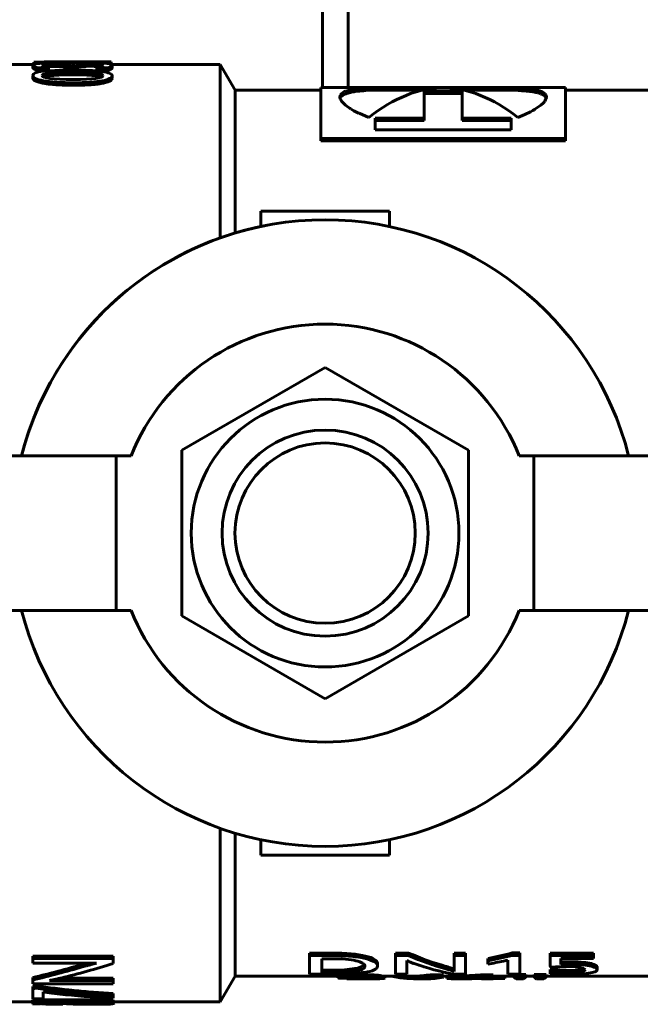
# Model space of a CAD drawing. Units: millimetres. Extents: x -2840 to 42071, y -1059 to 5971.
# Drawn here: x -782 to -758, y 2732 to 2770 of the extents above; entities that cross this region are included whole.
import ezdxf

# ---------------------------------------------------------------- set-up
doc = ezdxf.new("R2010")
doc.units = ezdxf.units.MM
doc.linetypes.add('K5LT_BASIC', pattern=[0])
doc.layers.add('Каталог', color=7, linetype='Continuous')

msp = doc.modelspace()

# ---------------------------------------------------------------- linework, layer by layer
at = {"layer": 'Каталог', "linetype": 'K5LT_BASIC', "lineweight": 60}
for p, q in [((-769.882, 2767.473), (-769.882, 2833.981)), ((-768.882, 2767.473), (-768.882, 2833.981)), ((-781.105, 2768.366), (-784.239, 2768.366)), ((-781.126, 2768.24), (-781.126, 2768.339)), ((-780.684, 2768.463), (-781.087, 2768.458)), ((-781.087, 2768.375), (-781.087, 2768.458)), ((-780.522, 2768.237), (-780.926, 2768.237)), ((-780.926, 2768.138), (-780.926, 2768.237)), ((-780.522, 2768.138), (-780.926, 2768.138)), ((-780.281, 2768.466), (-780.684, 2768.463)), ((-780.564, 2768.28), (-780.647, 2768.273)), ((-780.455, 2768.284), (-780.564, 2768.28)), ((-780.522, 2768.138), (-780.522, 2768.237)), ((-780.32, 2768.285), (-780.455, 2768.284)), ((-779.878, 2768.466), (-780.281, 2768.466)), ((-779.281, 2768.464), (-779.878, 2768.466)), ((-778.86, 2768.466), (-779.878, 2768.466)), ((-779.799, 2768.285), (-779.799, 2768.305)), ((-779.799, 2768.186), (-779.799, 2768.285)), ((-779.418, 2768.285), (-779.799, 2768.285)), ((-779.418, 2768.186), (-779.799, 2768.186)), ((-779.418, 2768.315), (-779.418, 2768.285)), ((-779.418, 2768.186), (-779.418, 2768.285)), ((-778.684, 2768.458), (-779.281, 2768.464)), ((-778.748, 2768.292), (-778.921, 2768.294)), ((-778.606, 2768.286), (-778.748, 2768.292)), ((-778.087, 2768.447), (-778.684, 2768.458)), ((-778.644, 2768.135), (-778.644, 2768.234)), ((-778.219, 2768.234), (-778.644, 2768.234)), ((-778.219, 2768.135), (-778.644, 2768.135)), ((-778.496, 2768.276), (-778.606, 2768.286)), ((-778.219, 2768.135), (-778.219, 2768.234)), ((-778.087, 2768.463), (-778.087, 2768.447)), ((-778.087, 2768.373), (-778.087, 2768.447)), ((-773.847, 2768.366), (-778.072, 2768.366)), ((-778.045, 2768.235), (-778.045, 2768.335)), ((-773.847, 2761.636), (-773.847, 2768.366)), ((-773.273, 2767.373), (-773.847, 2768.366)), ((-781.126, 2767.84), (-781.126, 2767.937)), ((-780.505, 2767.926), (-780.719, 2767.883)), ((-780.12, 2767.952), (-780.505, 2767.926)), ((-779.563, 2767.96), (-780.12, 2767.952)), ((-779.026, 2767.951), (-779.563, 2767.96)), ((-778.656, 2767.925), (-779.026, 2767.951)), ((-778.451, 2767.88), (-778.656, 2767.925)), ((-778.045, 2767.827), (-778.045, 2767.924)), ((-773.273, 2761.823), (-773.273, 2767.373)), ((-769.941, 2767.373), (-773.273, 2767.373)), ((-769.941, 2767.473), (-769.941, 2765.493)), ((-767.043, 2767.473), (-769.941, 2767.473)), ((-768.953, 2767.335), (-768.918, 2767.347)), ((-768.918, 2767.347), (-768.876, 2767.359)), ((-768.876, 2767.359), (-768.87, 2767.361)), ((-768.87, 2767.361), (-768.858, 2767.364)), ((-768.858, 2767.364), (-768.833, 2767.37)), ((-768.833, 2767.37), (-768.781, 2767.382)), ((-768.781, 2767.382), (-768.669, 2767.402)), ((-768.669, 2767.402), (-768.409, 2767.434)), ((-768.409, 2767.434), (-768.275, 2767.445)), ((-768.294, 2767.343), (-768.317, 2767.342)), ((-768.283, 2767.344), (-768.294, 2767.343)), ((-768.209, 2767.349), (-768.283, 2767.344)), ((-768.275, 2767.445), (-768.264, 2767.445)), ((-768.264, 2767.445), (-768.241, 2767.447)), ((-768.241, 2767.447), (-768.194, 2767.45)), ((-767.832, 2767.365), (-768.209, 2767.349)), ((-768.194, 2767.45), (-768.097, 2767.455)), ((-768.097, 2767.455), (-767.891, 2767.463)), ((-767.891, 2767.463), (-767.873, 2767.464)), ((-767.873, 2767.464), (-767.866, 2767.464)), ((-767.866, 2767.464), (-767.852, 2767.464)), ((-767.852, 2767.464), (-767.824, 2767.465)), ((-767.623, 2767.369), (-767.832, 2767.365)), ((-767.824, 2767.465), (-767.767, 2767.466)), ((-767.767, 2767.466), (-767.65, 2767.469)), ((-767.65, 2767.469), (-767.645, 2767.469)), ((-767.645, 2767.469), (-767.64, 2767.469)), ((-767.64, 2767.469), (-767.63, 2767.469)), ((-767.63, 2767.469), (-767.609, 2767.469)), ((-767.512, 2767.371), (-767.623, 2767.369)), ((-767.609, 2767.469), (-767.568, 2767.47)), ((-767.568, 2767.47), (-767.484, 2767.471)), ((-767.456, 2767.371), (-767.512, 2767.371)), ((-767.484, 2767.471), (-767.403, 2767.472)), ((-767.427, 2767.372), (-767.456, 2767.371)), ((-767.413, 2767.372), (-767.427, 2767.372)), ((-767.381, 2767.372), (-767.413, 2767.372)), ((-767.403, 2767.472), (-767.399, 2767.472)), ((-767.399, 2767.472), (-767.392, 2767.472)), ((-767.392, 2767.472), (-767.379, 2767.472)), ((-767.263, 2767.373), (-767.381, 2767.372)), ((-767.379, 2767.472), (-767.352, 2767.472)), ((-767.352, 2767.472), (-767.298, 2767.473)), ((-767.298, 2767.473), (-767.19, 2767.473)), ((-767.044, 2767.373), (-767.263, 2767.373)), ((-767.19, 2767.473), (-767.043, 2767.473)), ((-767.043, 2767.473), (-766.5, 2767.472)), ((-765.985, 2767.373), (-767.043, 2767.373)), ((-766.5, 2767.472), (-765.93, 2767.469)), ((-765.93, 2767.469), (-765.332, 2767.467)), ((-765.048, 2767.467), (-764.451, 2767.469)), ((-764.451, 2767.469), (-764.028, 2767.471)), ((-763.34, 2767.373), (-764.396, 2767.373)), ((-764.028, 2767.471), (-764.012, 2767.471)), ((-764.012, 2767.471), (-763.98, 2767.471)), ((-763.98, 2767.471), (-763.916, 2767.471)), ((-763.916, 2767.471), (-763.791, 2767.472)), ((-763.791, 2767.472), (-763.543, 2767.473)), ((-763.543, 2767.473), (-763.491, 2767.473)), ((-763.491, 2767.473), (-763.484, 2767.473)), ((-763.484, 2767.473), (-763.469, 2767.473)), ((-763.469, 2767.473), (-763.44, 2767.473)), ((-763.44, 2767.473), (-763.381, 2767.473)), ((-763.381, 2767.473), (-763.34, 2767.473)), ((-763.34, 2767.473), (-763.117, 2767.473)), ((-760.441, 2767.473), (-763.34, 2767.473)), ((-763.231, 2767.373), (-763.34, 2767.373)), ((-763.102, 2767.373), (-763.231, 2767.373)), ((-763.117, 2767.473), (-762.998, 2767.472)), ((-763.039, 2767.372), (-763.102, 2767.373)), ((-763.007, 2767.372), (-763.039, 2767.372)), ((-762.992, 2767.372), (-763.007, 2767.372)), ((-762.998, 2767.472), (-762.968, 2767.472)), ((-762.984, 2767.372), (-762.992, 2767.372)), ((-762.98, 2767.372), (-762.984, 2767.372)), ((-762.898, 2767.371), (-762.98, 2767.372)), ((-762.968, 2767.472), (-762.954, 2767.472)), ((-762.954, 2767.472), (-762.925, 2767.471)), ((-762.925, 2767.471), (-762.869, 2767.471)), ((-762.813, 2767.37), (-762.898, 2767.371)), ((-762.869, 2767.471), (-762.759, 2767.469)), ((-762.772, 2767.369), (-762.813, 2767.37)), ((-762.752, 2767.369), (-762.772, 2767.369)), ((-762.759, 2767.469), (-762.549, 2767.465)), ((-762.741, 2767.369), (-762.752, 2767.369)), ((-762.736, 2767.369), (-762.741, 2767.369)), ((-762.731, 2767.369), (-762.736, 2767.369)), ((-762.614, 2767.366), (-762.731, 2767.369)), ((-762.557, 2767.365), (-762.614, 2767.366)), ((-762.529, 2767.364), (-762.557, 2767.365)), ((-762.549, 2767.465), (-762.171, 2767.449)), ((-762.515, 2767.364), (-762.529, 2767.364)), ((-762.508, 2767.364), (-762.515, 2767.364)), ((-762.49, 2767.363), (-762.508, 2767.364)), ((-762.284, 2767.355), (-762.49, 2767.363)), ((-762.187, 2767.35), (-762.284, 2767.355)), ((-762.14, 2767.347), (-762.187, 2767.35)), ((-762.171, 2767.449), (-762.098, 2767.444)), ((-762.117, 2767.345), (-762.14, 2767.347)), ((-762.106, 2767.345), (-762.117, 2767.345)), ((-761.973, 2767.334), (-762.106, 2767.345)), ((-762.098, 2767.444), (-762.087, 2767.443)), ((-762.087, 2767.443), (-762.064, 2767.442)), ((-762.064, 2767.442), (-762.02, 2767.438)), ((-762.02, 2767.438), (-761.935, 2767.43)), ((-761.935, 2767.43), (-761.778, 2767.412)), ((-761.778, 2767.412), (-761.765, 2767.41)), ((-761.765, 2767.41), (-761.76, 2767.41)), ((-761.76, 2767.41), (-761.751, 2767.408)), ((-761.751, 2767.408), (-761.732, 2767.405)), ((-761.732, 2767.405), (-761.696, 2767.4)), ((-761.696, 2767.4), (-761.626, 2767.387)), ((-761.626, 2767.387), (-761.623, 2767.386)), ((-761.623, 2767.386), (-761.62, 2767.386)), ((-761.62, 2767.386), (-761.615, 2767.385)), ((-761.615, 2767.385), (-761.603, 2767.382)), ((-761.603, 2767.382), (-761.581, 2767.378)), ((-761.581, 2767.378), (-761.538, 2767.368)), ((-761.538, 2767.368), (-761.495, 2767.356)), ((-761.495, 2767.356), (-761.489, 2767.355)), ((-761.489, 2767.355), (-761.478, 2767.351)), ((-761.478, 2767.351), (-761.456, 2767.345)), ((-761.456, 2767.345), (-761.414, 2767.331)), ((-760.441, 2765.493), (-760.441, 2767.473)), ((-757.004, 2767.373), (-760.441, 2767.373)), ((-769.202, 2767.102), (-769.176, 2767.191)), ((-769.2, 2767.078), (-769.202, 2767.102)), ((-769.179, 2767.009), (-769.2, 2767.078)), ((-769.187, 2767.072), (-769.195, 2767.052)), ((-769.181, 2767.083), (-769.187, 2767.072)), ((-769.178, 2767.088), (-769.181, 2767.083)), ((-769.159, 2766.973), (-769.179, 2767.009)), ((-769.177, 2767.091), (-769.178, 2767.088)), ((-769.147, 2767.128), (-769.177, 2767.091)), ((-769.176, 2767.191), (-769.175, 2767.192)), ((-769.175, 2767.192), (-769.172, 2767.196)), ((-769.172, 2767.196), (-769.167, 2767.204)), ((-769.167, 2767.204), (-769.155, 2767.218)), ((-769.147, 2766.955), (-769.159, 2766.973)), ((-769.155, 2767.218), (-769.126, 2767.246)), ((-769.041, 2767.201), (-769.147, 2767.128)), ((-769.126, 2767.246), (-769.069, 2767.285)), ((-769.069, 2767.285), (-769.066, 2767.286)), ((-769.066, 2767.286), (-769.062, 2767.289)), ((-769.062, 2767.289), (-769.052, 2767.294)), ((-769.052, 2767.294), (-769.032, 2767.304)), ((-768.967, 2767.231), (-769.041, 2767.201)), ((-769.032, 2767.304), (-768.987, 2767.323)), ((-768.987, 2767.323), (-768.985, 2767.324)), ((-768.985, 2767.324), (-768.983, 2767.325)), ((-768.983, 2767.325), (-768.978, 2767.326)), ((-768.978, 2767.326), (-768.97, 2767.329)), ((-768.97, 2767.329), (-768.953, 2767.335)), ((-768.925, 2767.245), (-768.967, 2767.231)), ((-768.903, 2767.252), (-768.925, 2767.245)), ((-768.892, 2767.255), (-768.903, 2767.252)), ((-768.886, 2767.257), (-768.892, 2767.255)), ((-768.843, 2767.268), (-768.886, 2767.257)), ((-768.8, 2767.278), (-768.843, 2767.268)), ((-768.778, 2767.283), (-768.8, 2767.278)), ((-768.766, 2767.285), (-768.778, 2767.283)), ((-768.761, 2767.286), (-768.766, 2767.285)), ((-768.758, 2767.287), (-768.761, 2767.286)), ((-768.755, 2767.288), (-768.758, 2767.287)), ((-768.685, 2767.3), (-768.755, 2767.288)), ((-768.649, 2767.306), (-768.685, 2767.3)), ((-768.63, 2767.309), (-768.649, 2767.306)), ((-768.621, 2767.31), (-768.63, 2767.309)), ((-768.616, 2767.311), (-768.621, 2767.31)), ((-768.604, 2767.312), (-768.616, 2767.311)), ((-768.446, 2767.331), (-768.604, 2767.312)), ((-768.361, 2767.338), (-768.446, 2767.331)), ((-768.317, 2767.342), (-768.361, 2767.338)), ((-765.929, 2766.286), (-765.929, 2767.336)), ((-765.929, 2767.336), (-764.452, 2767.336)), ((-764.452, 2767.236), (-765.929, 2767.236)), ((-764.452, 2767.336), (-764.452, 2766.286)), ((-761.712, 2767.303), (-761.973, 2767.334)), ((-761.6, 2767.282), (-761.712, 2767.303)), ((-761.548, 2767.271), (-761.6, 2767.282)), ((-761.523, 2767.264), (-761.548, 2767.271)), ((-761.511, 2767.261), (-761.523, 2767.264)), ((-761.505, 2767.26), (-761.511, 2767.261)), ((-761.463, 2767.248), (-761.505, 2767.26)), ((-761.428, 2767.236), (-761.463, 2767.248)), ((-761.411, 2767.23), (-761.428, 2767.236)), ((-761.414, 2767.331), (-761.34, 2767.3)), ((-761.402, 2767.227), (-761.411, 2767.23)), ((-761.398, 2767.226), (-761.402, 2767.227)), ((-761.396, 2767.225), (-761.398, 2767.226)), ((-761.394, 2767.224), (-761.396, 2767.225)), ((-761.349, 2767.205), (-761.394, 2767.224)), ((-761.329, 2767.195), (-761.349, 2767.205)), ((-761.34, 2767.3), (-761.234, 2767.227)), ((-761.319, 2767.19), (-761.329, 2767.195)), ((-761.314, 2767.187), (-761.319, 2767.19)), ((-761.312, 2767.186), (-761.314, 2767.187)), ((-761.298, 2767.178), (-761.312, 2767.186)), ((-761.243, 2767.137), (-761.298, 2767.178)), ((-761.179, 2767.102), (-761.247, 2766.936)), ((-761.221, 2767.114), (-761.243, 2767.137)), ((-761.234, 2767.227), (-761.204, 2767.189)), ((-761.212, 2767.103), (-761.221, 2767.114)), ((-761.208, 2767.097), (-761.212, 2767.103)), ((-761.206, 2767.094), (-761.208, 2767.097)), ((-761.205, 2767.092), (-761.206, 2767.094)), ((-761.186, 2767.051), (-761.205, 2767.092)), ((-761.204, 2767.189), (-761.202, 2767.186)), ((-761.202, 2767.186), (-761.198, 2767.179)), ((-761.198, 2767.179), (-761.192, 2767.167)), ((-761.192, 2767.167), (-761.184, 2767.141)), ((-761.184, 2767.141), (-761.179, 2767.102)), ((-761.179, 2767.102), (-761.179, 2767.098)), ((-769.14, 2766.946), (-769.147, 2766.955)), ((-769.137, 2766.941), (-769.14, 2766.946)), ((-769.131, 2766.933), (-769.137, 2766.941)), ((-768.982, 2766.786), (-769.131, 2766.933)), ((-768.878, 2766.709), (-768.982, 2766.786)), ((-768.819, 2766.669), (-768.878, 2766.709)), ((-768.788, 2766.649), (-768.819, 2766.669)), ((-768.771, 2766.639), (-768.788, 2766.649)), ((-768.763, 2766.634), (-768.771, 2766.639)), ((-768.656, 2766.572), (-768.763, 2766.634)), ((-761.709, 2766.581), (-761.808, 2766.528)), ((-761.663, 2766.608), (-761.709, 2766.581)), ((-761.64, 2766.621), (-761.663, 2766.608)), ((-761.629, 2766.628), (-761.64, 2766.621)), ((-761.399, 2766.785), (-761.629, 2766.628)), ((-761.31, 2766.865), (-761.399, 2766.785)), ((-761.274, 2766.903), (-761.31, 2766.865)), ((-761.258, 2766.922), (-761.274, 2766.903)), ((-761.251, 2766.932), (-761.258, 2766.922)), ((-761.247, 2766.936), (-761.251, 2766.932)), ((-768.556, 2766.519), (-768.656, 2766.572)), ((-768.503, 2766.492), (-768.556, 2766.519)), ((-768.476, 2766.479), (-768.503, 2766.492)), ((-768.463, 2766.473), (-768.476, 2766.479)), ((-768.456, 2766.469), (-768.463, 2766.473)), ((-768.081, 2766.311), (-768.456, 2766.469)), ((-767.829, 2765.824), (-767.829, 2766.286)), ((-767.829, 2766.286), (-765.929, 2766.286)), ((-765.929, 2766.193), (-765.929, 2766.286)), ((-764.452, 2766.286), (-762.552, 2766.286)), ((-764.452, 2766.193), (-764.452, 2766.286)), ((-762.552, 2766.286), (-762.552, 2765.824)), ((-762.027, 2766.423), (-762.3, 2766.311)), ((-761.808, 2766.528), (-762.027, 2766.423)), ((-765.929, 2766.193), (-767.829, 2766.193)), ((-762.552, 2765.824), (-767.829, 2765.824)), ((-762.552, 2766.193), (-764.452, 2766.193)), ((-769.941, 2765.493), (-760.441, 2765.493)), ((-769.941, 2765.405), (-769.941, 2765.493)), ((-760.441, 2765.405), (-760.441, 2765.493)), ((-760.441, 2765.405), (-769.941, 2765.405)), ((-772.278, 2762.076), (-772.278, 2762.675)), ((-772.278, 2762.675), (-767.278, 2762.675)), ((-767.278, 2762.675), (-767.278, 2762.076)), ((-769.778, 2756.603), (-775.345, 2753.389)), ((-764.211, 2753.389), (-769.778, 2756.603)), ((-775.345, 2753.389), (-775.345, 2746.961)), ((-764.211, 2750.175), (-764.211, 2753.389)), ((-792.727, 2753.175), (-777.889, 2753.175)), ((-777.889, 2753.175), (-777.314, 2753.175)), ((-777.889, 2747.175), (-777.889, 2753.175)), ((-762.243, 2753.175), (-761.667, 2753.175)), ((-761.667, 2753.175), (-746.829, 2753.175)), ((-761.667, 2747.175), (-761.667, 2753.175)), ((-764.211, 2746.961), (-764.211, 2750.175)), ((-777.889, 2747.175), (-792.727, 2747.175)), ((-777.314, 2747.175), (-777.889, 2747.175)), ((-761.667, 2747.175), (-762.243, 2747.175)), ((-746.829, 2747.175), (-761.667, 2747.175)), ((-775.345, 2746.961), (-769.778, 2743.747)), ((-769.778, 2743.747), (-764.211, 2746.961)), ((-773.847, 2731.984), (-773.847, 2738.715)), ((-773.273, 2732.977), (-773.273, 2738.527)), ((-772.278, 2737.675), (-772.278, 2738.274)), ((-767.278, 2738.274), (-767.278, 2737.675)), ((-767.278, 2737.675), (-772.278, 2737.675)), ((-781.126, 2733.754), (-781.126, 2733.664)), ((-781.126, 2733.754), (-778.006, 2733.754)), ((-778.006, 2733.754), (-778.006, 2733.664)), ((-770.379, 2733.876), (-770.379, 2733.781)), ((-770.379, 2733.876), (-769.525, 2733.876)), ((-770.379, 2733.054), (-770.379, 2733.781)), ((-770.379, 2733.781), (-769.525, 2733.781)), ((-767.043, 2733.876), (-766.545, 2733.876)), ((-767.043, 2733.876), (-767.043, 2733.781)), ((-767.043, 2733.781), (-766.545, 2733.781)), ((-767.043, 2733.054), (-767.043, 2733.781)), ((-766.545, 2733.876), (-766.545, 2733.781)), ((-764.761, 2733.876), (-764.325, 2733.876)), ((-764.761, 2733.876), (-764.761, 2733.781)), ((-764.761, 2733.16), (-764.761, 2733.781)), ((-764.761, 2733.781), (-764.325, 2733.781)), ((-764.325, 2733.876), (-764.325, 2733.781)), ((-764.325, 2733.781), (-764.325, 2733.054)), ((-762.509, 2733.879), (-762.509, 2733.784)), ((-762.509, 2733.879), (-762.212, 2733.879)), ((-762.509, 2733.784), (-762.212, 2733.784)), ((-762.212, 2733.879), (-762.212, 2733.784)), ((-762.212, 2733.784), (-762.212, 2733.054)), ((-761.043, 2733.876), (-759.356, 2733.876)), ((-761.043, 2733.876), (-761.043, 2733.781)), ((-761.043, 2733.352), (-761.043, 2733.781)), ((-761.043, 2733.781), (-759.356, 2733.781)), ((-759.356, 2733.876), (-759.356, 2733.781)), ((-759.356, 2733.781), (-759.356, 2733.659)), ((-781.126, 2733.664), (-778.006, 2733.664)), ((-781.126, 2733.48), (-781.126, 2733.664)), ((-778.658, 2733.48), (-781.126, 2733.48)), ((-779.17, 2733.441), (-779.128, 2733.453)), ((-779.17, 2733.441), (-779.17, 2733.349)), ((-779.128, 2733.453), (-779.08, 2733.466)), ((-779.08, 2733.466), (-779.027, 2733.48)), ((-778.006, 2733.664), (-778.006, 2733.468)), ((-769.904, 2733.656), (-769.535, 2733.656)), ((-769.904, 2733.117), (-769.904, 2733.656)), ((-768.523, 2733.287), (-768.263, 2733.391)), ((-768.263, 2733.391), (-768.245, 2733.413)), ((-767.741, 2733.46), (-767.741, 2733.363)), ((-766.604, 2733.585), (-766.604, 2733.054)), ((-765.087, 2733.359), (-765.087, 2733.261)), ((-763.452, 2733.666), (-763.452, 2733.57)), ((-763.452, 2733.446), (-763.452, 2733.57)), ((-762.676, 2733.054), (-762.676, 2733.602)), ((-759.356, 2733.659), (-760.62, 2733.659)), ((-760.62, 2733.659), (-760.62, 2733.437)), ((-773.273, 2732.977), (-773.847, 2731.984)), ((-769.262, 2732.977), (-773.273, 2732.977)), ((-769.565, 2733.054), (-770.379, 2733.054)), ((-769.904, 2733.215), (-769.578, 2733.215)), ((-769.578, 2733.117), (-769.904, 2733.117)), ((-769.578, 2733.215), (-769.016, 2733.23)), ((-769.286, 2732.977), (-769.286, 2732.914)), ((-769.262, 2733.023), (-769.262, 2732.923)), ((-769.016, 2733.23), (-768.523, 2733.287)), ((-767.573, 2732.989), (-767.573, 2732.89)), ((-766.34, 2732.977), (-767.573, 2732.977)), ((-767.457, 2732.977), (-767.457, 2732.896)), ((-767.131, 2732.977), (-767.131, 2732.961)), ((-767.131, 2732.961), (-766.867, 2732.914)), ((-766.604, 2733.054), (-767.043, 2733.054)), ((-765.679, 2733.036), (-765.186, 2733.036)), ((-765.679, 2733.036), (-765.679, 2732.936)), ((-765.186, 2733.036), (-765.186, 2732.936)), ((-764.735, 2732.977), (-765.186, 2732.977)), ((-765.056, 2732.977), (-765.056, 2732.893)), ((-764.325, 2733.054), (-764.791, 2733.054)), ((-763.62, 2733.036), (-763.248, 2733.036)), ((-763.62, 2733.036), (-763.62, 2732.937)), ((-763.248, 2733.036), (-763.248, 2732.937)), ((-762.445, 2732.977), (-763.248, 2732.977)), ((-762.801, 2732.977), (-762.801, 2732.885)), ((-762.212, 2733.054), (-762.676, 2733.054)), ((-762.445, 2733.048), (-761.987, 2733.048)), ((-762.445, 2733.048), (-762.445, 2732.948)), ((-762.445, 2732.948), (-761.987, 2732.948)), ((-761.987, 2733.048), (-761.987, 2732.948)), ((-761.656, 2732.977), (-761.987, 2732.977)), ((-761.656, 2733.048), (-761.656, 2732.948)), ((-761.656, 2733.048), (-761.199, 2733.048)), ((-761.656, 2732.948), (-761.199, 2732.948)), ((-761.199, 2733.048), (-761.199, 2732.948)), ((-757.004, 2732.977), (-761.199, 2732.977)), ((-761.038, 2733.241), (-761.038, 2733.143)), ((-761.038, 2733.072), (-761.038, 2733.143)), ((-760.348, 2733.204), (-760.072, 2733.212)), ((-760.072, 2733.212), (-759.862, 2733.236)), ((-759.862, 2733.236), (-759.728, 2733.274)), ((-759.214, 2733.326), (-759.214, 2733.229)), ((-781.126, 2732.923), (-781.126, 2732.829)), ((-781.126, 2732.676), (-781.126, 2732.829)), ((-778.006, 2732.676), (-781.126, 2732.676)), ((-781.126, 2732.58), (-780.999, 2732.604)), ((-781.126, 2732.58), (-781.126, 2732.483)), ((-780.999, 2732.604), (-780.999, 2732.507)), ((-780.479, 2732.81), (-778.006, 2732.81)), ((-780.025, 2732.905), (-778.006, 2732.905)), ((-778.006, 2732.905), (-778.006, 2732.81)), ((-778.006, 2732.81), (-778.006, 2732.676)), ((-769.286, 2732.914), (-769.262, 2732.915)), ((-769.262, 2732.897), (-769.262, 2732.923)), ((-768.931, 2732.906), (-768.931, 2732.877)), ((-768.931, 2732.877), (-768.783, 2732.877)), ((-768.931, 2732.877), (-768.931, 2732.877)), ((-767.962, 2732.877), (-768.931, 2732.877)), ((-767.636, 2732.881), (-767.539, 2732.884)), ((-767.539, 2732.884), (-767.478, 2732.889)), ((-767.478, 2732.889), (-767.457, 2732.896)), ((-766.867, 2732.914), (-766.604, 2732.886)), ((-766.604, 2732.886), (-766.34, 2732.877)), ((-766.34, 2732.877), (-766.12, 2732.884)), ((-765.847, 2732.877), (-766.34, 2732.877)), ((-766.12, 2732.884), (-765.899, 2732.903)), ((-765.899, 2732.903), (-765.679, 2732.936)), ((-765.679, 2732.936), (-765.186, 2732.936)), ((-765.056, 2732.893), (-764.995, 2732.885)), ((-764.995, 2732.885), (-764.883, 2732.879)), ((-764.883, 2732.879), (-764.735, 2732.877)), ((-764.735, 2732.877), (-764.357, 2732.887)), ((-764.317, 2732.877), (-764.735, 2732.877)), ((-764.357, 2732.887), (-763.958, 2732.911)), ((-763.958, 2732.911), (-763.62, 2732.937)), ((-763.709, 2732.885), (-763.955, 2732.885)), ((-763.709, 2732.897), (-763.709, 2732.893)), ((-763.709, 2732.89), (-763.709, 2732.877)), ((-763.248, 2732.877), (-763.709, 2732.877)), ((-763.62, 2732.937), (-763.248, 2732.937)), ((-763.248, 2732.937), (-763.248, 2732.877)), ((-763.248, 2732.885), (-762.801, 2732.885)), ((-762.078, 2732.88), (-762.354, 2732.88)), ((-761.29, 2732.88), (-761.565, 2732.88)), ((-781.126, 2732.483), (-780.999, 2732.507)), ((-781.126, 2732.093), (-781.126, 2732.483)), ((-780.73, 2732.365), (-780.73, 2732.093)), ((-778.006, 2732.302), (-778.006, 2732.204)), ((-778.006, 2732.204), (-778.006, 2732.122)), ((-781.134, 2731.984), (-784.239, 2731.984)), ((-781.134, 2732.058), (-778.006, 2732.058)), ((-781.134, 2732.058), (-781.134, 2731.958)), ((-781.134, 2731.934), (-781.134, 2731.958)), ((-781.134, 2731.958), (-778.006, 2731.958)), ((-780.73, 2732.093), (-781.126, 2732.093)), ((-781.126, 2731.933), (-781.126, 2731.897)), ((-781.126, 2731.897), (-781.029, 2731.901)), ((-781.029, 2731.901), (-780.93, 2731.904)), ((-780.93, 2731.904), (-780.831, 2731.908)), ((-780.539, 2731.922), (-780.398, 2731.912)), ((-778.006, 2731.922), (-780.539, 2731.922)), ((-779.965, 2731.888), (-780.425, 2731.888)), ((-780.398, 2731.922), (-780.398, 2731.912)), ((-779.965, 2731.922), (-779.965, 2731.888)), ((-779.861, 2731.922), (-779.803, 2731.904)), ((-779.803, 2731.904), (-779.563, 2731.89)), ((-779.563, 2731.89), (-779.142, 2731.886)), ((-779.142, 2731.886), (-778.973, 2731.886)), ((-778.006, 2732.122), (-778.114, 2732.122)), ((-778.006, 2732.058), (-778.006, 2731.958)), ((-773.847, 2731.984), (-778.006, 2731.984)), ((-778.006, 2731.958), (-778.006, 2731.922)), ((-777.963, 2731.984), (-777.963, 2731.929))]:
    msp.add_line(p, q, dxfattribs=at)
for radius in [5.196, 4, 3.5]:
    msp.add_circle((-769.778, 2750.175), radius, dxfattribs=at)
for centre, radius, start, end in [((-769.778, 2750.175), 12.161, 14.2819, 165.7181), ((-769.784, 2750.181), 12.154, 100.6409, 165.7378), ((-769.778, 2750.175), 8.111, 21.7081, 158.2919), ((-769.778, 2750.175), 12.161, 194.2819, 345.7181), ((-769.778, 2750.175), 8.111, 201.7081, 338.2919)]:
    msp.add_arc(centre, radius, start, end, dxfattribs=at)
for centre, major_axis, ratio, start_param, end_param in [((-762.98, 2779.232), (-17.67, -44.261), 0.762657, 0.46986, 0.494611), ((-762.98, 2779.064), (-17.553, -44.225), 0.761057, 0.468296, 0.493139), ((-763.149, 2782.361), (-17.61, -47.536), 0.782273, 0.434899, 0.449633), ((-762.4, 2750.271), (0.072, -17.394), 0.074261, -0.090791, -0.020419), ((-762.033, 2750.271), (-0.072, -17.394), 0.074261, 0.020419, 0.090791), ((-761.611, 2750.271), (0.072, -17.394), 0.074261, -0.090791, -0.020419), ((-761.244, 2750.271), (-0.072, -17.394), 0.074261, 0.020419, 0.090791), ((-780.182, 2759.432), (0.764, -27.544), 0.579389, 6.221784, 6.248935)]:
    msp.add_ellipse(centre, major_axis=major_axis, ratio=ratio, start_param=start_param, end_param=end_param, dxfattribs=at)
for points, knots in [([(-781.126, 2768.339), (-781.126, 2768.356), (-781.108, 2768.369), (-781.037, 2768.391), (-780.986, 2768.399), (-780.851, 2768.411), (-780.77, 2768.415), (-780.58, 2768.421), (-780.472, 2768.423), (-780.351, 2768.423)], [0, 0, 0, 0, 1, 1, 2, 2, 3, 3, 4, 4, 4, 4]), ([(-780.926, 2768.237), (-780.995, 2768.255), (-781.046, 2768.272), (-781.11, 2768.307), (-781.126, 2768.323), (-781.126, 2768.339)], [0, 0, 0, 0, 1, 1, 2, 2, 2, 2]), ([(-780.926, 2768.138), (-780.935, 2768.142), (-780.953, 2768.148), (-780.978, 2768.156), (-781.006, 2768.165), (-781.034, 2768.173), (-781.057, 2768.181), (-781.07, 2768.186), (-781.082, 2768.192), (-781.093, 2768.199), (-781.103, 2768.206), (-781.112, 2768.213), (-781.118, 2768.221), (-781.123, 2768.227), (-781.125, 2768.234), (-781.125, 2768.238), (-781.126, 2768.24)], [0, 0, 0, 0, 1.494451, 2.801726, 3.933323, 5.994899, 6.875749, 7.682243, 8.795328, 9.951228, 11.131737, 12.325344, 13.588491, 14.798919, 15.866976, 17, 17, 17, 17]), ([(-780.32, 2768.385), (-780.398, 2768.385), (-780.464, 2768.384), (-780.577, 2768.379), (-780.622, 2768.376), (-780.693, 2768.367), (-780.719, 2768.362), (-780.752, 2768.349), (-780.76, 2768.342), (-780.76, 2768.334)], [0, 0, 0, 0, 1, 1, 2, 2, 3, 3, 4, 4, 4, 4]), ([(-780.76, 2768.334), (-780.76, 2768.329), (-780.755, 2768.322), (-780.732, 2768.308), (-780.716, 2768.3), (-780.675, 2768.283), (-780.65, 2768.274), (-780.593, 2768.255), (-780.56, 2768.246), (-780.522, 2768.237)], [0, 0, 0, 0, 1, 1, 2, 2, 3, 3, 4, 4, 4, 4]), ([(-780.351, 2768.423), (-780.265, 2768.423), (-780.184, 2768.422), (-780.034, 2768.418), (-779.965, 2768.415), (-779.843, 2768.407), (-779.789, 2768.402), (-779.698, 2768.39), (-779.66, 2768.383), (-779.631, 2768.375)], [0, 0, 0, 0, 1, 1, 2, 2, 3, 3, 4, 4, 4, 4]), ([(-779.799, 2768.305), (-779.799, 2768.321), (-779.812, 2768.333), (-779.866, 2768.354), (-779.903, 2768.362), (-779.996, 2768.374), (-780.051, 2768.378), (-780.179, 2768.383), (-780.247, 2768.385), (-780.32, 2768.385)], [0, 0, 0, 0, 1, 1, 2, 2, 3, 3, 4, 4, 4, 4]), ([(-779.799, 2768.205), (-779.799, 2768.216), (-779.807, 2768.227), (-779.825, 2768.238), (-779.832, 2768.241), (-779.84, 2768.245), (-779.861, 2768.252), (-779.89, 2768.259), (-779.927, 2768.265), (-779.951, 2768.268), (-779.977, 2768.272), (-780.007, 2768.274), (-780.042, 2768.277), (-780.076, 2768.279), (-780.119, 2768.281), (-780.172, 2768.283), (-780.242, 2768.285), (-780.293, 2768.285), (-780.32, 2768.285)], [0, 0, 0, 0, 3.285339, 3.805933, 4.323018, 4.829276, 5.328159, 7.847926, 8.77556, 9.563884, 10.383635, 11.325118, 12.298517, 13.377736, 14.121647, 15.553252, 17.268249, 19, 19, 19, 19]), ([(-779.631, 2768.375), (-779.612, 2768.385), (-779.581, 2768.394), (-779.499, 2768.408), (-779.448, 2768.413), (-779.327, 2768.422), (-779.258, 2768.425), (-779.107, 2768.429), (-779.026, 2768.43), (-778.942, 2768.43)], [0, 0, 0, 0, 1, 1, 2, 2, 3, 3, 4, 4, 4, 4]), ([(-779.597, 2768.148), (-779.353, 2768.148), (-779.135, 2768.143), (-778.75, 2768.125), (-778.588, 2768.112), (-778.322, 2768.076), (-778.22, 2768.053), (-778.08, 2767.997), (-778.045, 2767.963), (-778.045, 2767.924)], [0, 0, 0, 0, 1, 1, 2, 2, 3, 3, 4, 4, 4, 4]), ([(-778.921, 2768.394), (-779, 2768.394), (-779.071, 2768.392), (-779.195, 2768.386), (-779.248, 2768.381), (-779.332, 2768.368), (-779.364, 2768.361), (-779.407, 2768.341), (-779.418, 2768.329), (-779.418, 2768.315)], [0, 0, 0, 0, 1, 1, 2, 2, 3, 3, 4, 4, 4, 4]), ([(-778.921, 2768.294), (-778.962, 2768.294), (-779.017, 2768.294), (-779.086, 2768.292), (-779.136, 2768.29), (-779.199, 2768.286), (-779.248, 2768.281), (-779.295, 2768.275), (-779.327, 2768.269), (-779.357, 2768.262), (-779.385, 2768.253), (-779.411, 2768.238), (-779.418, 2768.224), (-779.418, 2768.216)], [0, 0, 0, 0, 1.812751, 2.54369, 3.542186, 4.54798, 6.267738, 6.841565, 8.240012, 9.102891, 10.060852, 11.947109, 14, 14, 14, 14]), ([(-778.942, 2768.43), (-778.805, 2768.43), (-778.682, 2768.429), (-778.461, 2768.422), (-778.366, 2768.417), (-778.211, 2768.402), (-778.151, 2768.393), (-778.066, 2768.368), (-778.045, 2768.353), (-778.045, 2768.335)], [0, 0, 0, 0, 1, 1, 2, 2, 3, 3, 4, 4, 4, 4]), ([(-778.4, 2768.333), (-778.4, 2768.357), (-778.447, 2768.372), (-778.633, 2768.39), (-778.76, 2768.394), (-778.921, 2768.394)], [0, 0, 0, 0, 0.5, 0.5, 1, 1, 1, 1]), ([(-778.644, 2768.234), (-778.607, 2768.242), (-778.574, 2768.251), (-778.514, 2768.27), (-778.488, 2768.279), (-778.445, 2768.296), (-778.428, 2768.304), (-778.406, 2768.32), (-778.4, 2768.327), (-778.4, 2768.333)], [0, 0, 0, 0, 1, 1, 2, 2, 3, 3, 4, 4, 4, 4]), ([(-778.045, 2768.335), (-778.045, 2768.318), (-778.059, 2768.301), (-778.116, 2768.266), (-778.16, 2768.249), (-778.219, 2768.234)], [0, 0, 0, 0, 1, 1, 2, 2, 2, 2]), ([(-778.045, 2768.235), (-778.045, 2768.228), (-778.05, 2768.214), (-778.068, 2768.198), (-778.083, 2768.187), (-778.113, 2768.17), (-778.155, 2768.152), (-778.207, 2768.138), (-778.219, 2768.135)], [0, 0, 0, 0, 2.066818, 3.517105, 4.424548, 4.852835, 8.064659, 9, 9, 9, 9]), ([(-779.527, 2767.656), (-779.783, 2767.656), (-780.01, 2767.662), (-780.407, 2767.687), (-780.575, 2767.706), (-780.847, 2767.755), (-780.951, 2767.786), (-781.091, 2767.855), (-781.126, 2767.895), (-781.126, 2767.937)], [0, 0, 0, 0, 1, 1, 2, 2, 3, 3, 4, 4, 4, 4]), ([(-779.527, 2767.561), (-779.737, 2767.561), (-779.958, 2767.566), (-780.213, 2767.579), (-780.418, 2767.593), (-780.646, 2767.621), (-780.857, 2767.663), (-780.975, 2767.701), (-781.046, 2767.736), (-781.106, 2767.777), (-781.126, 2767.813), (-781.126, 2767.84)], [0, 0, 0, 0, 2.472823, 2.846936, 3.735061, 5.66235, 7.02394, 8.64911, 9.365655, 10.063375, 12, 12, 12, 12]), ([(-778.045, 2767.924), (-778.045, 2767.884), (-778.078, 2767.847), (-778.209, 2767.782), (-778.305, 2767.753), (-778.557, 2767.706), (-778.712, 2767.687), (-779.08, 2767.662), (-779.29, 2767.656), (-779.527, 2767.656)], [0, 0, 0, 0, 1, 1, 2, 2, 3, 3, 4, 4, 4, 4]), ([(-778.045, 2767.827), (-778.045, 2767.803), (-778.06, 2767.775), (-778.101, 2767.742), (-778.129, 2767.725), (-778.166, 2767.707), (-778.222, 2767.685), (-778.317, 2767.656), (-778.463, 2767.626), (-778.756, 2767.585), (-779.113, 2767.564), (-779.449, 2767.561), (-779.527, 2767.561)], [0, 0, 0, 0, 1.936384, 2.473706, 3.004686, 3.595281, 4.239515, 5.331701, 6.888734, 8.21632, 11.921183, 13, 13, 13, 13]), ([(-769.525, 2733.876), (-768.961, 2733.876), (-768.515, 2733.834), (-767.904, 2733.684), (-767.741, 2733.576), (-767.741, 2733.46)], [0, 0, 0, 0, 0.5, 0.5, 1, 1, 1, 1]), ([(-769.525, 2733.781), (-769.243, 2733.781), (-768.991, 2733.771), (-768.549, 2733.731), (-768.362, 2733.701), (-768.057, 2733.626), (-767.941, 2733.58), (-767.781, 2733.477), (-767.741, 2733.421), (-767.741, 2733.363)], [0, 0, 0, 0, 0.25, 0.25, 0.5, 0.5, 0.75, 0.75, 1, 1, 1, 1]), ([(-779.17, 2733.349), (-779.136, 2733.359), (-779.095, 2733.37), (-779.002, 2733.395), (-778.954, 2733.407), (-778.855, 2733.432), (-778.808, 2733.444), (-778.72, 2733.466), (-778.685, 2733.474), (-778.658, 2733.48)], [0, 0, 0, 0, 1, 1, 2, 2, 3, 3, 4, 4, 4, 4]), ([(-768.231, 2733.362), (-768.231, 2733.318), (-768.263, 2733.282), (-768.388, 2733.219), (-768.478, 2733.195), (-768.712, 2733.155), (-768.854, 2733.141), (-769.188, 2733.122), (-769.374, 2733.117), (-769.578, 2733.117)], [-4, -4, -4, -4, -3, -3, -2, -2, -1, -1, 0, 0, 0, 0]), ([(-767.741, 2733.363), (-767.741, 2733.305), (-767.785, 2733.258), (-767.963, 2733.179), (-768.088, 2733.148), (-768.41, 2733.1), (-768.602, 2733.083), (-769.049, 2733.06), (-769.296, 2733.054), (-769.565, 2733.054)], [0, 0, 0, 0, 0.25, 0.25, 0.5, 0.5, 0.75, 0.75, 1, 1, 1, 1]), ([(-769.535, 2733.656), (-769.332, 2733.656), (-769.15, 2733.65), (-768.827, 2733.625), (-768.69, 2733.605), (-768.468, 2733.554), (-768.382, 2733.522), (-768.261, 2733.449), (-768.231, 2733.407), (-768.231, 2733.362)], [-4, -4, -4, -4, -3, -3, -2, -2, -1, -1, 0, 0, 0, 0]), ([(-766.316, 2733.464), (-766.328, 2733.467), (-766.348, 2733.474), (-766.4, 2733.494), (-766.427, 2733.506), (-766.487, 2733.531), (-766.516, 2733.544), (-766.571, 2733.569), (-766.591, 2733.579), (-766.604, 2733.585)], [0, 0, 0, 0, 1, 1, 2, 2, 3, 3, 4, 4, 4, 4]), ([(-765.087, 2733.359), (-765.062, 2733.351), (-765.034, 2733.343), (-764.971, 2733.324), (-764.94, 2733.315), (-764.879, 2733.295), (-764.85, 2733.286), (-764.796, 2733.27), (-764.775, 2733.264), (-764.761, 2733.259)], [0, 0, 0, 0, 1, 1, 2, 2, 3, 3, 4, 4, 4, 4]), ([(-762.676, 2733.602), (-762.701, 2733.596), (-762.728, 2733.589), (-762.787, 2733.575), (-762.817, 2733.569), (-762.845, 2733.563)], [0, 0, 0, 0, 1, 1, 2, 2, 2, 2]), ([(-760.359, 2733.356), (-760.468, 2733.356), (-760.573, 2733.352), (-760.774, 2733.339), (-760.865, 2733.332), (-760.946, 2733.323)], [0, 0, 0, 0, 1, 1, 2, 2, 2, 2]), ([(-760.62, 2733.533), (-760.597, 2733.534), (-760.57, 2733.535), (-760.511, 2733.536), (-760.48, 2733.537), (-760.417, 2733.538), (-760.386, 2733.539), (-760.325, 2733.539), (-760.298, 2733.54), (-760.275, 2733.54)], [0, 0, 0, 0, 1, 1, 2, 2, 3, 3, 4, 4, 4, 4]), ([(-760.62, 2733.437), (-760.597, 2733.438), (-760.57, 2733.438), (-760.511, 2733.44), (-760.48, 2733.44), (-760.417, 2733.442), (-760.386, 2733.442), (-760.325, 2733.443), (-760.298, 2733.443), (-760.275, 2733.443)], [0, 0, 0, 0, 1, 1, 2, 2, 3, 3, 4, 4, 4, 4]), ([(-759.685, 2733.224), (-759.685, 2733.245), (-759.703, 2733.264), (-759.777, 2733.296), (-759.826, 2733.311), (-759.95, 2733.333), (-760.022, 2733.342), (-760.186, 2733.353), (-760.271, 2733.356), (-760.359, 2733.356)], [0, 0, 0, 0, 1, 1, 2, 2, 3, 3, 4, 4, 4, 4]), ([(-760.275, 2733.54), (-760.122, 2733.54), (-759.981, 2733.534), (-759.72, 2733.513), (-759.608, 2733.498), (-759.42, 2733.46), (-759.346, 2733.437), (-759.24, 2733.385), (-759.214, 2733.356), (-759.214, 2733.326)], [0, 0, 0, 0, 1, 1, 2, 2, 3, 3, 4, 4, 4, 4]), ([(-760.275, 2733.443), (-760.122, 2733.443), (-759.981, 2733.437), (-759.72, 2733.416), (-759.608, 2733.401), (-759.42, 2733.363), (-759.346, 2733.34), (-759.24, 2733.287), (-759.214, 2733.259), (-759.214, 2733.229)], [0, 0, 0, 0, 1, 1, 2, 2, 3, 3, 4, 4, 4, 4]), ([(-769.262, 2733.023), (-769.147, 2733.028), (-769.026, 2733.032), (-768.769, 2733.038), (-768.635, 2733.039), (-768.497, 2733.039)], [0, 0, 0, 0, 1, 1, 2, 2, 2, 2]), ([(-768.497, 2733.039), (-768.35, 2733.039), (-768.219, 2733.037), (-767.991, 2733.031), (-767.895, 2733.027), (-767.739, 2733.017), (-767.678, 2733.011), (-767.594, 2733), (-767.573, 2732.994), (-767.573, 2732.989)], [0, 0, 0, 0, 1, 1, 2, 2, 3, 3, 4, 4, 4, 4]), ([(-765.087, 2733.261), (-765.062, 2733.254), (-765.034, 2733.245), (-764.971, 2733.226), (-764.94, 2733.217), (-764.879, 2733.197), (-764.85, 2733.188), (-764.796, 2733.172), (-764.775, 2733.165), (-764.761, 2733.16)], [0, 0, 0, 0, 1, 1, 2, 2, 3, 3, 4, 4, 4, 4]), ([(-764.735, 2732.977), (-764.733, 2732.977), (-764.731, 2732.977), (-764.645, 2732.977), (-764.553, 2732.979), (-764.352, 2732.986), (-764.252, 2732.992), (-764.05, 2733.004), (-763.954, 2733.011), (-763.769, 2733.025), (-763.689, 2733.032), (-763.62, 2733.036)], [1.9746, 1.9746, 1.9746, 1.9746, 2, 2, 3, 3, 4, 4, 5, 5, 6, 6, 6, 6]), ([(-761.038, 2733.241), (-760.994, 2733.236), (-760.944, 2733.231), (-760.829, 2733.223), (-760.769, 2733.219), (-760.646, 2733.212), (-760.584, 2733.209), (-760.46, 2733.205), (-760.402, 2733.204), (-760.348, 2733.204)], [0, 0, 0, 0, 1, 1, 2, 2, 3, 3, 4, 4, 4, 4]), ([(-761.038, 2733.143), (-760.994, 2733.138), (-760.944, 2733.133), (-760.829, 2733.124), (-760.769, 2733.12), (-760.646, 2733.113), (-760.584, 2733.11), (-760.46, 2733.106), (-760.402, 2733.105), (-760.348, 2733.105)], [0, 0, 0, 0, 1, 1, 2, 2, 3, 3, 4, 4, 4, 4]), ([(-760.334, 2733.048), (-760.473, 2733.048), (-760.602, 2733.05), (-760.845, 2733.059), (-760.95, 2733.064), (-761.038, 2733.072)], [0, 0, 0, 0, 1, 1, 2, 2, 2, 2]), ([(-760.348, 2733.105), (-760.249, 2733.105), (-760.159, 2733.108), (-759.995, 2733.119), (-759.926, 2733.126), (-759.811, 2733.146), (-759.766, 2733.158), (-759.701, 2733.188), (-759.685, 2733.205), (-759.685, 2733.224)], [0, 0, 0, 0, 1, 1, 2, 2, 3, 3, 4, 4, 4, 4]), ([(-759.214, 2733.229), (-759.214, 2733.196), (-759.243, 2733.168), (-759.362, 2733.122), (-759.443, 2733.104), (-759.65, 2733.076), (-759.769, 2733.065), (-760.038, 2733.052), (-760.182, 2733.048), (-760.334, 2733.048)], [0, 0, 0, 0, 1, 1, 2, 2, 3, 3, 4, 4, 4, 4]), ([(-780.999, 2732.604), (-780.759, 2732.569), (-780.517, 2732.537), (-780.032, 2732.476), (-779.786, 2732.448), (-779.289, 2732.398), (-779.037, 2732.375), (-778.529, 2732.335), (-778.27, 2732.318), (-778.006, 2732.302)], [0, 0, 0, 0, 1, 1, 2, 2, 3, 3, 4, 4, 4, 4]), ([(-780.032, 2732.903), (-780.045, 2732.899), (-780.071, 2732.892), (-780.15, 2732.875), (-780.193, 2732.866), (-780.286, 2732.847), (-780.332, 2732.838), (-780.422, 2732.82), (-780.456, 2732.814), (-780.479, 2732.81)], [0, 0, 0, 0, 1, 1, 2, 2, 3, 3, 4, 4, 4, 4]), ([(-769.262, 2732.923), (-769.147, 2732.928), (-769.026, 2732.932), (-768.769, 2732.938), (-768.635, 2732.939), (-768.497, 2732.939)], [0, 0, 0, 0, 1, 1, 2, 2, 2, 2]), ([(-768.543, 2732.911), (-768.588, 2732.911), (-768.64, 2732.911), (-768.758, 2732.909), (-768.82, 2732.908), (-768.947, 2732.906), (-769.012, 2732.904), (-769.143, 2732.901), (-769.205, 2732.899), (-769.262, 2732.897)], [0, 0, 0, 0, 1, 1, 2, 2, 3, 3, 4, 4, 4, 4]), ([(-768.783, 2732.877), (-768.659, 2732.877), (-768.551, 2732.877), (-768.368, 2732.878), (-768.292, 2732.878), (-768.171, 2732.879), (-768.127, 2732.88), (-768.067, 2732.883), (-768.052, 2732.886), (-768.052, 2732.888)], [0, 0, 0, 0, 1, 1, 2, 2, 3, 3, 4, 4, 4, 4]), ([(-768.052, 2732.888), (-768.052, 2732.891), (-768.065, 2732.894), (-768.115, 2732.9), (-768.149, 2732.903), (-768.236, 2732.907), (-768.287, 2732.909), (-768.405, 2732.911), (-768.471, 2732.911), (-768.543, 2732.911)], [0, 0, 0, 0, 1, 1, 2, 2, 3, 3, 4, 4, 4, 4]), ([(-768.497, 2732.939), (-768.35, 2732.939), (-768.219, 2732.938), (-767.991, 2732.932), (-767.895, 2732.927), (-767.739, 2732.917), (-767.678, 2732.912), (-767.594, 2732.9), (-767.573, 2732.894), (-767.573, 2732.89)], [0, 0, 0, 0, 1, 1, 2, 2, 3, 3, 4, 4, 4, 4]), ([(-767.573, 2732.89), (-767.573, 2732.886), (-767.588, 2732.884), (-767.647, 2732.88), (-767.687, 2732.879), (-767.79, 2732.877), (-767.851, 2732.877), (-767.936, 2732.877), (-767.949, 2732.877), (-767.962, 2732.877)], [0, 0, 0, 0, 1, 1, 2, 2, 3, 3, 3.176622, 3.176622, 3.176622, 3.176622]), ([(-764.317, 2732.877), (-764.313, 2732.877), (-764.309, 2732.877), (-764.251, 2732.877), (-764.195, 2732.878), (-764.08, 2732.881), (-764.026, 2732.882), (-763.926, 2732.886), (-763.879, 2732.888), (-763.795, 2732.892), (-763.762, 2732.894), (-763.739, 2732.895)], [-4.07579, -4.07579, -4.07579, -4.07579, -4, -4, -3, -3, -2, -2, -1, -1, 0, 0, 0, 0]), ([(-763.739, 2732.895), (-763.73, 2732.896), (-763.724, 2732.896), (-763.719, 2732.897), (-763.713, 2732.897), (-763.704, 2732.898)], [-2, -2, -2, -2, -1, -1, 0, 0, 0, 0]), ([(-763.704, 2732.898), (-763.707, 2732.896), (-763.709, 2732.895), (-763.709, 2732.892), (-763.709, 2732.891), (-763.709, 2732.89)], [-2, -2, -2, -2, -1, -1, 0, 0, 0, 0]), ([(-780.999, 2732.507), (-780.759, 2732.472), (-780.517, 2732.44), (-780.032, 2732.379), (-779.786, 2732.351), (-779.289, 2732.3), (-779.037, 2732.278), (-778.529, 2732.237), (-778.27, 2732.22), (-778.006, 2732.204)], [0, 0, 0, 0, 1, 1, 2, 2, 3, 3, 4, 4, 4, 4]), ([(-778.114, 2732.122), (-778.248, 2732.129), (-778.393, 2732.138), (-778.7, 2732.159), (-778.857, 2732.171), (-779.178, 2732.197), (-779.339, 2732.211), (-779.661, 2732.24), (-779.816, 2732.255), (-780.116, 2732.287), (-780.256, 2732.303), (-780.517, 2732.335), (-780.631, 2732.351), (-780.73, 2732.365)], [0, 0, 0, 0, 1, 1, 2, 2, 3, 3, 4, 4, 5, 5, 6, 6, 6, 6]), ([(-778.973, 2731.886), (-778.828, 2731.886), (-778.693, 2731.886), (-778.447, 2731.888), (-778.34, 2731.889), (-778.159, 2731.895), (-778.089, 2731.898), (-777.988, 2731.91), (-777.963, 2731.918), (-777.963, 2731.929)], [0, 0, 0, 0, 1, 1, 2, 2, 3, 3, 4, 4, 4, 4])]:
    msp.add_open_spline(points, degree=3, knots=knots, dxfattribs=at)
for points in [[(-781.126, 2767.937), (-781.126, 2768.095), (-780.616, 2768.148), (-779.597, 2768.148)], [(-778.86, 2768.466), (-778.602, 2768.466), (-778.344, 2768.465), (-778.087, 2768.463)], [(-780.768, 2767.934), (-780.768, 2768.02), (-780.368, 2768.057), (-779.563, 2768.057)], [(-779.54, 2767.785), (-780.366, 2767.785), (-780.768, 2767.841), (-780.768, 2767.934)], [(-779.563, 2768.057), (-778.786, 2768.057), (-778.405, 2768.019), (-778.405, 2767.93)], [(-778.405, 2767.93), (-778.405, 2767.841), (-778.78, 2767.785), (-779.54, 2767.785)], [(-765.191, 2767.473), (-766.154, 2767.455), (-767.117, 2767.06), (-768.081, 2766.311)], [(-762.3, 2766.311), (-763.264, 2767.06), (-764.227, 2767.455), (-765.191, 2767.473)], [(-766.545, 2733.876), (-766.059, 2733.668), (-765.573, 2733.495), (-765.087, 2733.359)], [(-766.545, 2733.781), (-766.059, 2733.572), (-765.573, 2733.398), (-765.087, 2733.261)], [(-781.126, 2732.923), (-780.474, 2733.078), (-779.822, 2733.25), (-779.17, 2733.441)], [(-781.126, 2732.829), (-780.474, 2732.984), (-779.822, 2733.157), (-779.17, 2733.349)], [(-778.006, 2733.468), (-778.681, 2733.26), (-779.357, 2733.071), (-780.032, 2732.903)], [(-764.791, 2733.054), (-765.299, 2733.151), (-765.807, 2733.288), (-766.316, 2733.464)], [(-766.34, 2732.977), (-766.12, 2732.977), (-765.899, 2732.997), (-765.679, 2733.036)], [(-765.186, 2732.936), (-765.406, 2732.897), (-765.627, 2732.877), (-765.847, 2732.877)], [(-780.425, 2731.888), (-780.662, 2731.895), (-780.898, 2731.91), (-781.134, 2731.934)]]:
    msp.add_open_spline(points, degree=3, dxfattribs=at)
msp.add_rational_spline([(-760.946, 2733.323), (-760.978, 2733.332), (-761.011, 2733.342), (-761.043, 2733.352)], [1, 0.999997693227, 0.999997693227, 1], degree=3, dxfattribs=at)

doc.saveas('drawing.dxf')
